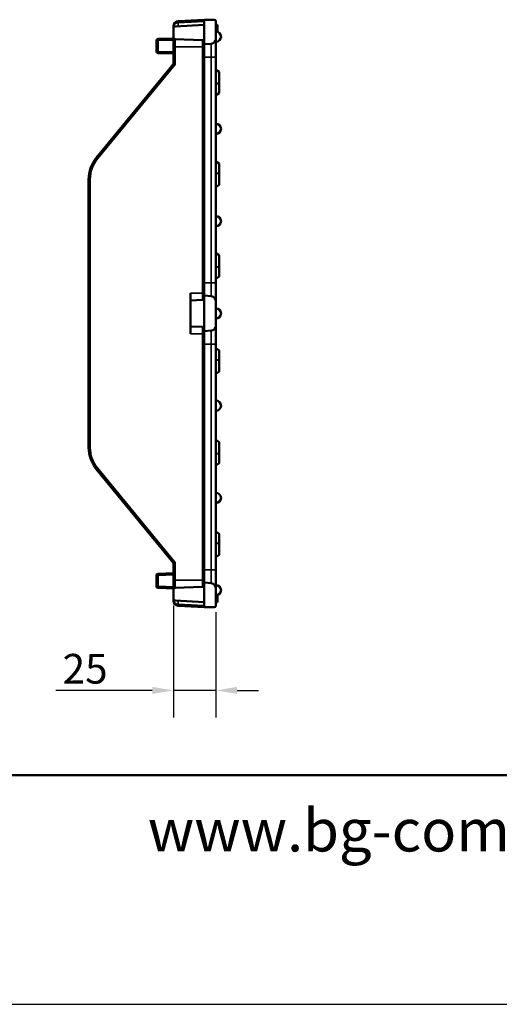
# Model space of a CAD drawing. Units: millimetres. Extents: x -2450 to 4450, y 46 to 3010.
# Drawn here: x 810 to 1092, y 50 to 630 of the extents above; entities that cross this region are included whole.
import ezdxf

# ---------------------------------------------------------------- set-up
doc = ezdxf.new("R2010")
doc.units = ezdxf.units.MM
doc.header["$LTSCALE"] = 5
for name, color, linetype, lineweight in [('Bemaßung (ISO)', 7, 'Continuous', 25), ('Sichtbar (ISO)', 7, 'Continuous', 50), ('Sichtbar schmal (ISO)', 7, 'Continuous', 35), ('Titel (ISO)', 7, 'Continuous', 50)]:
    doc.layers.add(name, color=color, linetype=linetype, lineweight=lineweight)
doc.styles.add('Notiztext (DIN)', font='isocpeur_4.ttf')
doc.styles.add('Textstil56', font='arial.ttf')
doc.styles.add('Textstil96', font='arial.ttf')
doc.dimstyles.new('Standard (DIN)', dxfattribs={"dimscale": 5, "dimtxt": 3.5, "dimasz": 2.5, "dimexe": 3.175, "dimexo": 0.8, "dimgap": 0.8, "dimtad": 1, "dimrnd": 1e-08, "dimzin": 0, "dimtxsty": 'Notiztext (DIN)', "dimcen": 0.09, "dimdle": 10, "dimclrd": 256, "dimclre": 256, "dimclrt": 256, "dimadec": 0, "dimazin": 0, "dimtfac": 1, "dimtmove": 0, "dimatfit": 3, "dimfxl": 1, "dimtolj": 1, "dimtzin": 0, "dimlwd": -1, "dimlwe": -1, "dimarcsym": 0})

# ---------------------------------------------------------------- blocks, each defined once
blk = doc.blocks.new('Schriftfelder BG-Datenblatt_Vers2')
at = {"layer": 'Titel (ISO)', "lineweight": 50}
blk.add_line((42.13, 32), (395.13, 32), dxfattribs=at)
at = {"layer": 'Titel (ISO)', "insert": (182.13, 28), "char_height": 5, "width": 85, "attachment_point": 1, "style": 'Notiztext (DIN)'}
blk.add_mtext('\\fArial|b1|i0;\\H5.0000;www.bg-company.com', dxfattribs=at)
at = {"layer": 'Titel (ISO)'}
for tag, p, height, style in [('<Artikelnummer>_001', (160.46, 544.44), 7.3, 'Textstil96'), ('<Version>_001', (343, 24.83), 5, 'Textstil56')]:
    blk.add_attdef(tag, p, '', height=height, dxfattribs=dict(at, style=style))
blk = doc.blocks.new('*D47')
at = {"layer": 'Bemaßung (ISO)', "transparency": 16777216}
for p, q in [((900.13, 284.8), (900.13, 218.98)), ((925.13, 280.86), (925.13, 218.98)), ((887.63, 234.86), (830.82, 234.86)), ((925.13, 234.86), (900.13, 234.86)), ((937.63, 234.86), (950.13, 234.86))]:
    blk.add_line(p, q, dxfattribs=at)
for points in [[(887.63, 236.94), (887.63, 232.78), (900.13, 234.86)], [(937.63, 236.94), (937.63, 232.78), (925.13, 234.86)]]:
    blk.add_solid(points, dxfattribs=at)
at = {"layer": 'Defpoints', "color": 0, "transparency": 16777216}
for p in [(900.13, 288.8), (925.13, 284.86), (900.13, 234.86)]:
    blk.add_point(p, dxfattribs=at)
at = {"layer": 'Bemaßung (ISO)', "transparency": 16777216, "insert": (834.82, 256.36), "char_height": 17.5, "attachment_point": 1, "style": 'Notiztext (DIN)'}
blk.add_mtext('\\A1;25', dxfattribs=at)

msp = doc.modelspace()

# ---------------------------------------------------------------- linework, layer by layer
at = {"layer": 'Defpoints'}
msp.add_line((-50, 50), (2050, 50), dxfattribs=at)
at = {"layer": 'Sichtbar (ISO)'}
for p, q in [((901.079, 625.911), (918.134, 626.859)), ((918.134, 629.859), (902.968, 629.016)), ((918.134, 629.859), (924.134, 629.859)), ((918.134, 629.859), (918.134, 626.859)), ((918.134, 626.859), (918.134, 616.893)), ((925.134, 618.72), (925.134, 628.859)), ((925.134, 626.859), (926.134, 626.859)), ((925.134, 626.832), (926.134, 626.832)), ((926.134, 622.687), (926.134, 626.832)), ((900.134, 626.021), (900.134, 624.913)), ((900.134, 619.453), (900.134, 624.913)), ((890.134, 617.544), (890.134, 611.174)), ((900.134, 618.859), (891.1, 618.543)), ((900.134, 619.453), (900.134, 613.859)), ((917.169, 617.893), (901.1, 618.454)), ((918.134, 616.893), (918.134, 615.359)), ((918.134, 615.359), (922.396, 615.732)), ((918.134, 607.859), (918.134, 615.359)), ((925.134, 607.859), (925.134, 618.72)), ((891.1, 610.174), (900.134, 609.859)), ((900.134, 613.859), (900.134, 603.859)), ((900.134, 603.859), (854.676, 548.482)), ((918.134, 474.859), (918.134, 607.859)), ((925.134, 474.859), (925.134, 607.859)), ((925.134, 600.394), (927.134, 599.101)), ((927.134, 599.101), (927.134, 592.172)), ((925.134, 592.394), (927.134, 592.172)), ((927.134, 592.172), (927.134, 586.617)), ((925.134, 585.323), (927.134, 586.617)), ((925.134, 546.394), (927.134, 545.101)), ((927.134, 545.101), (927.134, 539.545)), ((925.134, 539.323), (927.134, 539.545)), ((927.134, 539.545), (927.134, 532.617)), ((850.134, 535.792), (850.134, 377.925)), ((925.134, 531.323), (927.134, 532.617)), ((925.134, 492.394), (927.134, 491.101)), ((927.134, 491.101), (927.134, 484.172)), ((925.134, 484.394), (927.134, 484.172)), ((927.134, 484.172), (927.134, 478.617)), ((925.134, 477.323), (927.134, 478.617)), ((918.134, 467.359), (918.134, 474.859)), ((925.134, 463.997), (925.134, 474.859)), ((910.134, 468.859), (910.134, 464.579)), ((910.134, 464.579), (917.169, 464.825)), ((910.134, 449.138), (910.134, 464.579)), ((918.134, 467.359), (918.134, 465.825)), ((922.396, 466.986), (918.134, 467.359)), ((918.134, 465.825), (918.134, 447.893)), ((925.134, 449.72), (925.134, 463.997)), ((917.169, 448.893), (910.134, 449.138)), ((910.134, 449.138), (910.134, 444.859)), ((918.134, 447.893), (918.134, 446.359)), ((918.134, 446.359), (922.396, 446.732)), ((925.134, 438.859), (925.134, 449.72)), ((918.134, 438.859), (918.134, 446.359)), ((918.134, 305.859), (918.134, 438.859)), ((925.134, 305.859), (925.134, 438.859)), ((925.134, 436.394), (927.134, 435.101)), ((927.134, 429.545), (927.134, 435.101)), ((925.134, 429.323), (927.134, 429.545)), ((927.134, 422.617), (927.134, 429.545)), ((925.134, 421.323), (927.134, 422.617)), ((925.134, 382.394), (927.134, 381.101)), ((927.134, 374.172), (927.134, 381.101)), ((925.134, 374.394), (927.134, 374.172)), ((927.134, 368.617), (927.134, 374.172)), ((925.134, 367.323), (927.134, 368.617)), ((854.676, 365.236), (900.134, 309.859)), ((925.134, 328.394), (927.134, 327.101)), ((927.134, 321.545), (927.134, 327.101)), ((925.134, 321.323), (927.134, 321.545)), ((927.134, 314.617), (927.134, 321.545)), ((925.134, 313.323), (927.134, 314.617)), ((900.134, 309.859), (900.134, 299.859)), ((890.134, 302.544), (890.134, 296.174)), ((900.134, 303.859), (891.1, 303.543)), ((918.134, 298.359), (918.134, 305.859)), ((925.134, 294.997), (925.134, 305.859)), ((900.134, 299.859), (900.134, 294.265)), ((901.1, 295.264), (917.169, 295.825)), ((922.396, 297.986), (918.134, 298.359)), ((918.134, 298.359), (918.134, 296.825)), ((918.134, 296.825), (918.134, 286.859)), ((891.1, 295.174), (900.134, 294.859)), ((900.134, 288.805), (900.134, 294.265)), ((925.134, 284.859), (925.134, 294.997)), ((925.134, 290.188), (926.134, 290.188)), ((900.134, 288.805), (900.134, 287.697)), ((918.134, 286.859), (901.079, 287.806)), ((902.968, 284.701), (918.134, 283.859)), ((918.134, 286.859), (918.134, 283.859)), ((925.134, 286.955), (926.134, 286.955)), ((925.134, 286.859), (926.134, 286.859)), ((924.134, 283.859), (918.134, 283.859))]:
    msp.add_line(p, q, dxfattribs=at)
for centre, radius, start, end in [((903.134, 626.021), 3, 95, 180), ((903.134, 626.021), 3, 93.17983, 95), ((924.134, 628.859), 1, 0, 90), ((901.134, 624.913), 1, 93.17983, 180), ((925.134, 619.859), 3, 270, 90), ((891.134, 617.544), 1, 92, 180), ((901.134, 619.453), 1, 180, 268), ((917.134, 616.893), 1, 0, 88), ((922.134, 618.72), 3, 275, 0), ((891.134, 611.174), 1, 180, 268), ((925.134, 565.529), 3, 270, 90), ((870.134, 535.792), 20, 140.617581, 180), ((925.134, 511.199), 3, 270, 90), ((917.134, 465.825), 1, 272, 0), ((922.134, 463.997), 3, 0, 85), ((925.134, 456.869), 3, 270, 90), ((917.134, 447.893), 1, 0, 88), ((922.134, 449.72), 3, 275, 0), ((925.134, 402.539), 3, 270, 90), ((870.134, 377.925), 20, 180, 219.382419), ((925.134, 348.209), 3, 270, 90), ((891.134, 302.544), 1, 92, 180), ((891.134, 296.174), 1, 180, 268), ((917.134, 296.825), 1, 272, 0), ((922.134, 294.997), 3, 0, 85), ((925.134, 293.879), 3, 270, 90), ((901.134, 294.265), 1, 92, 180), ((901.134, 288.805), 1, 180, 266.82017), ((903.134, 287.697), 3, 180, 265), ((903.134, 287.697), 3, 265, 266.82017), ((924.134, 284.859), 1, 270, 0)]:
    msp.add_arc(centre, radius, start, end, dxfattribs=at)
for centre, major_axis, start_param, end_param in [((901.134, 603.501), (1, -0.358), 3.1455569, 4.6814466), ((901.134, 310.217), (1, 0.358), 1.6017387, 3.1376284)]:
    msp.add_ellipse(centre, major_axis=major_axis, ratio=0.0110771, start_param=start_param, end_param=end_param, dxfattribs=at)
for points, degree in [([(926.134, 626.832), (926.134, 626.85), (926.134, 626.855), (926.134, 626.859)], 3), ([(926.134, 290.188), (926.134, 290.274), (926.134, 290.632), (926.134, 291.05)], 3), ([(926.134, 288.769), (926.134, 289.222), (926.134, 289.969), (926.134, 290.188)], 3), ([(926.134, 286.955), (926.134, 287.151), (926.134, 287.446), (926.134, 288.294), (926.134, 288.769)], 4), ([(926.134, 286.859), (926.134, 286.873), (926.134, 286.893), (926.134, 286.955)], 3)]:
    msp.add_open_spline(points, degree=degree, dxfattribs=at)
at = {"layer": 'Sichtbar schmal (ISO)'}
for p, q in [((902.873, 626.011), (902.873, 628.013)), ((902.936, 628.018), (918.134, 628.862)), ((891.1, 617.544), (890.134, 617.544)), ((891.1, 617.544), (900.134, 617.859)), ((891.1, 611.174), (891.1, 617.544)), ((901.1, 613.859), (901.1, 618.454)), ((917.169, 617.893), (917.169, 613.859)), ((922.396, 615.732), (922.396, 607.859)), ((890.134, 611.174), (891.1, 611.174)), ((900.134, 610.858), (891.1, 611.174)), ((900.134, 613.859), (901.1, 613.859)), ((901.1, 603.501), (901.1, 613.859)), ((917.169, 613.859), (901.1, 613.859)), ((917.169, 613.859), (917.169, 468.859)), ((918.134, 613.859), (917.169, 613.859)), ((855.414, 547.848), (901.1, 603.501)), ((918.134, 607.859), (922.396, 607.859)), ((922.396, 607.859), (925.134, 607.859)), ((922.396, 607.859), (922.396, 474.859)), ((850.134, 535.792), (851.1, 535.792)), ((851.1, 377.925), (851.1, 535.792)), ((918.134, 474.859), (922.396, 474.859)), ((925.134, 474.859), (922.396, 474.859)), ((922.396, 474.859), (922.396, 466.986)), ((917.169, 468.859), (910.134, 468.859)), ((917.169, 468.859), (918.134, 468.859)), ((917.169, 468.859), (917.169, 464.825)), ((917.169, 448.893), (917.169, 444.859)), ((922.396, 446.732), (922.396, 438.859)), ((917.169, 444.859), (910.134, 444.859)), ((917.169, 444.859), (917.169, 299.859)), ((917.169, 444.859), (918.134, 444.859)), ((918.134, 438.859), (922.396, 438.859)), ((922.396, 438.859), (925.134, 438.859)), ((922.396, 438.859), (922.396, 305.859)), ((850.134, 377.925), (851.1, 377.925)), ((901.1, 310.217), (855.414, 365.87)), ((901.1, 299.859), (901.1, 310.217)), ((891.1, 302.544), (890.134, 302.544)), ((891.1, 302.544), (900.134, 302.859)), ((891.1, 296.174), (891.1, 302.544)), ((918.134, 305.859), (922.396, 305.859)), ((925.134, 305.859), (922.396, 305.859)), ((922.396, 305.859), (922.396, 297.986)), ((890.134, 296.174), (891.1, 296.174)), ((900.134, 295.858), (891.1, 296.174)), ((900.134, 299.859), (901.1, 299.859)), ((901.1, 295.264), (901.1, 299.859)), ((917.169, 299.859), (901.1, 299.859)), ((917.169, 299.859), (917.169, 295.825)), ((917.169, 299.859), (918.134, 299.859)), ((902.873, 285.704), (902.873, 287.707)), ((918.134, 284.856), (902.936, 285.7)), ((925.134, 288.769), (926.134, 288.769))]:
    msp.add_line(p, q, dxfattribs=at)
for centre, radius, start, end in [((903.047, 626.021), 2, 93.17983, 95), ((870.1, 535.792), 19, 140.617581, 180), ((870.1, 377.925), 19, 180, 219.382419), ((903.047, 287.697), 2, 265, 266.82017)]:
    msp.add_arc(centre, radius, start, end, dxfattribs=at)
for centre, major_axis, ratio, start_param, end_param in [((903.134, 626.021), (3, 0), 0.6666667, 1.6580628, 3.1415927), ((902.96, 628.013), (-0.087, 0.996), 0.0868266, 0, 1.5632001), ((903.024, 628.018), (-0.055, 0.998), 0.0870226, 0, 1.5659618), ((891.134, 617.544), (-0.035, 0.999), 0.0348783, 0, 1.5695784), ((891.134, 611.174), (-0.035, -0.999), 0.0348783, 4.713607, 6.2831853), ((855.449, 547.848), (-0.773, 0.634), 0.0221516, 0, 1.5438182), ((855.449, 365.87), (-0.773, -0.634), 0.0221516, 4.7393671, 6.2831853), ((891.134, 302.544), (-0.035, 0.999), 0.0348783, 0, 1.5695784), ((891.134, 296.174), (-0.035, -0.999), 0.0348783, 4.713607, 6.2831853), ((903.134, 287.697), (-3, 0), 0.6666667, 0, 1.4835299), ((902.96, 285.704), (-0.087, -0.996), 0.0868266, 4.7199852, 6.2831853), ((903.024, 285.7), (-0.055, -0.998), 0.0870226, 4.7172235, 6.2831853)]:
    msp.add_ellipse(centre, major_axis=major_axis, ratio=ratio, start_param=start_param, end_param=end_param, dxfattribs=at)

# ---------------------------------------------------------------- block references
at = {"xscale": 5, "yscale": 5, "zscale": 5}
msp.add_blockref('Schriftfelder BG-Datenblatt_Vers2', (-25.668, 25), dxfattribs=at)

# ---------------------------------------------------------------- dimensions: what is measured, and where the dimension line sits
at = {"layer": 'Bemaßung (ISO)'}
dim = msp.add_linear_dim(base=(900.134, 234.859), p1=(925.134, 284.859), p2=(900.134, 288.805), dimstyle='Standard (DIN)', override={"dimdec": 0, "dimtp": 0, "dimtm": 0, "dimtdec": 2, "dimtofl": 1, "dimatfit": 1}, dxfattribs=at)
dim.commit()
dim.dimension.update_dxf_attribs({"geometry": '*D47', "text_midpoint": (845.322, 234.859), "dimtype": 160})

doc.saveas('drawing.dxf')
